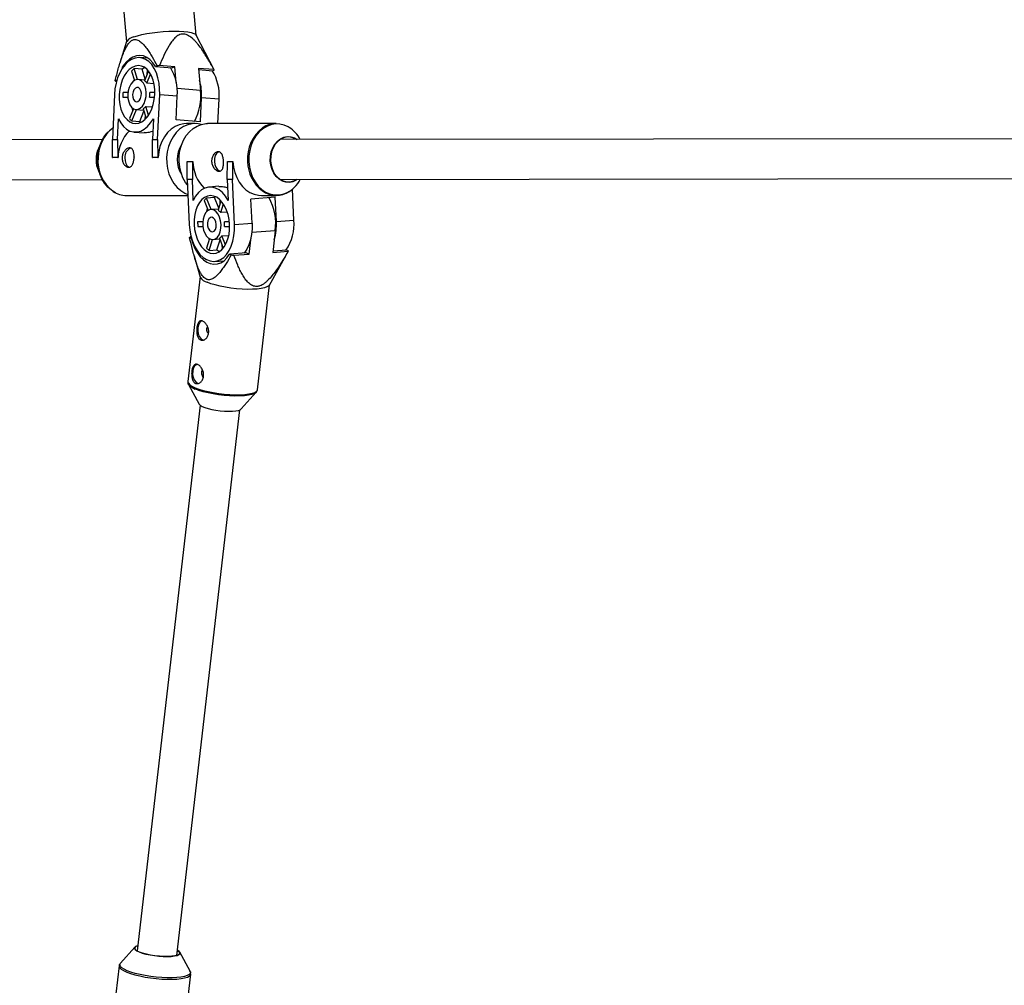
# Model space of a CAD drawing. Units: millimetres. Extents: x -6971 to 1229, y -13350 to -5150.
# Drawn here: x -5015 to -4622, y -9582 to -9196 of the extents above; entities that cross this region are included whole.
import ezdxf

# ---------------------------------------------------------------- set-up
doc = ezdxf.new("R2010")
doc.units = ezdxf.units.MM

msp = doc.modelspace()

# ---------------------------------------------------------------- linework, layer by layer
at = {"color": 7, "linetype": 'Continuous', "lineweight": 25}
for p, q in [((-4944.69, -9202.23), (-4948.52, -9159.77)), ((-4976.41, -9162.29), (-4972.58, -9204.74)), ((-4937.51, -9216.04), (-4944.75, -9202.11)), ((-4972.54, -9204.62), (-4975.24, -9213.36)), ((-4963.88, -9211.36), (-4967.3, -9211.11)), ((-4960.39, -9214.4), (-4961.05, -9214.63)), ((-4961.05, -9214.63), (-4954.34, -9215.13)), ((-4953.24, -9214.73), (-4959.38, -9214.28)), ((-4953.24, -9214.73), (-4954.34, -9215.13)), ((-4952.67, -9221.06), (-4953.24, -9214.73)), ((-4970.57, -9216.46), (-4969.4, -9220.25)), ((-4966.36, -9215.74), (-4969.52, -9215.51)), ((-4968.17, -9219.88), (-4969.52, -9215.51)), ((-4965.14, -9219.71), (-4966.36, -9215.74)), ((-4963.83, -9216.44), (-4965.4, -9220.38)), ((-4964.34, -9215.87), (-4964.44, -9217.97)), ((-4964.44, -9221.32), (-4962.99, -9217.69)), ((-4937.62, -9215.88), (-4943.76, -9215.43)), ((-4943.76, -9215.43), (-4942.97, -9224.2)), ((-4943.72, -9215.91), (-4938.15, -9216.32)), ((-4938.15, -9216.32), (-4937.49, -9216.08)), ((-4976.47, -9220.13), (-4977.12, -9220.37)), ((-4976.99, -9220.57), (-4976.6, -9220.59)), ((-4965.28, -9220.08), (-4967.95, -9219.89)), ((-4961.61, -9221.53), (-4964.44, -9221.32)), ((-4977.44, -9225.88), (-4978.26, -9243.89)), ((-4974.08, -9226.93), (-4972.04, -9227.08)), ((-4974.08, -9226.93), (-4972.05, -9226.93)), ((-4971.98, -9225.03), (-4973.99, -9225.03)), ((-4963.38, -9226.92), (-4961.37, -9226.92)), ((-4961.38, -9227.07), (-4963.38, -9226.92)), ((-4961.27, -9225.02), (-4963.3, -9225.02)), ((-4960.15, -9243.87), (-4959.33, -9225.86)), ((-4959.33, -9225.86), (-4952.3, -9226.38)), ((-4952.74, -9236.05), (-4952.3, -9226.38)), ((-4964.86, -9230.62), (-4962.2, -9230.81)), ((-4963.78, -9234.12), (-4964.86, -9230.62)), ((-4943.03, -9236.76), (-4942.59, -9227.09)), ((-4942.59, -9227.09), (-4935.56, -9227.61)), ((-4936.01, -9237.47), (-4935.56, -9227.61)), ((-4969.85, -9231.53), (-4971.44, -9235.5)), ((-4970.48, -9236.45), (-4968.65, -9231.87)), ((-4968.83, -9231.85), (-4965.75, -9232.08)), ((-4967.32, -9236.68), (-4965.63, -9232.47)), ((-4965.91, -9231.57), (-4964.75, -9235.35)), ((-4965.17, -9233.97), (-4965.26, -9235.86)), ((-4976.18, -9243.89), (-4975.8, -9235.55)), ((-4970.48, -9236.45), (-4967.32, -9236.68)), ((-4967.32, -9236.68), (-4966.9, -9236.98)), ((-4961.85, -9235.54), (-4962.23, -9243.87)), ((-4943.03, -9236.76), (-4952.74, -9236.05)), ((-4945.2, -9237.48), (-4948.61, -9237.48)), ((-4912.78, -9237.44), (-4940.21, -9237.47)), ((-4969.48, -9240.88), (-4965.58, -9241.17)), ((-4982.26, -9243.92), (-5313.12, -9244.27)), ((-4982.78, -9244.97), (-4983.86, -9247.44)), ((-4978.26, -9243.89), (-4976.18, -9243.89)), ((-4978.19, -9251.06), (-4978.26, -9243.89)), ((-4976.18, -9243.89), (-4976.11, -9251.05)), ((-4962.23, -9243.87), (-4960.15, -9243.87)), ((-4962.16, -9251.04), (-4962.23, -9243.87)), ((-4960.15, -9243.87), (-4960.08, -9251.04)), ((-4540.46, -9243.45), (-4911.16, -9243.84)), ((-4976.11, -9251.05), (-4978.19, -9251.06)), ((-4978.19, -9251.06), (-4978.08, -9251.06)), ((-4975.99, -9251.06), (-4978.08, -9251.06)), ((-4976.11, -9251.05), (-4975.99, -9251.06)), ((-4960.08, -9251.04), (-4962.16, -9251.04)), ((-4962.16, -9251.04), (-4962.05, -9251.05)), ((-4959.97, -9251.04), (-4962.05, -9251.05)), ((-4960.08, -9251.04), (-4959.97, -9251.04)), ((-4948.33, -9259.88), (-4948.27, -9252.71)), ((-4948.27, -9252.71), (-4948.15, -9252.7)), ((-4948.27, -9252.71), (-4946.19, -9252.71)), ((-4948.15, -9252.7), (-4946.07, -9252.7)), ((-4946.19, -9252.71), (-4946.25, -9259.88)), ((-4946.19, -9252.71), (-4946.07, -9252.7)), ((-4932.3, -9259.86), (-4932.24, -9252.69)), ((-4932.24, -9252.69), (-4932.12, -9252.68)), ((-4932.24, -9252.69), (-4930.16, -9252.69)), ((-4932.12, -9252.68), (-4930.04, -9252.68)), ((-4930.16, -9252.69), (-4930.22, -9259.86)), ((-4930.16, -9252.69), (-4930.04, -9252.68)), ((-4983.85, -9256.4), (-4982.76, -9258.86)), ((-5313.1, -9260.27), (-4982.25, -9259.92)), ((-4948.33, -9259.88), (-4947.5, -9277.89)), ((-4946.25, -9259.88), (-4948.33, -9259.88)), ((-4945.87, -9268.21), (-4946.25, -9259.88)), ((-4930.22, -9259.86), (-4932.3, -9259.86)), ((-4932.3, -9259.86), (-4931.92, -9268.2)), ((-4929.39, -9277.87), (-4930.22, -9259.86)), ((-4911.14, -9259.84), (-4540.44, -9259.45)), ((-4972.59, -9266.31), (-4948.04, -9266.28)), ((-4935.69, -9262.58), (-4939.54, -9262.87)), ((-4918.65, -9266.25), (-4912.75, -9266.24)), ((-4905.62, -9276.13), (-4906.2, -9263.7)), ((-4941.5, -9268.26), (-4939.92, -9272.22)), ((-4937.38, -9267.08), (-4940.54, -9267.31)), ((-4938.71, -9271.88), (-4940.54, -9267.31)), ((-4936.96, -9266.77), (-4937.38, -9267.08)), ((-4935.7, -9271.28), (-4937.38, -9267.08)), ((-4934.81, -9268.39), (-4935.97, -9272.18)), ((-4935.32, -9267.88), (-4935.24, -9269.77)), ((-4934.92, -9273.12), (-4933.85, -9269.62)), ((-4913.1, -9266.97), (-4922.81, -9267.68)), ((-4922.36, -9277.35), (-4922.81, -9267.68)), ((-4912.65, -9276.64), (-4913.1, -9266.97)), ((-4935.82, -9271.67), (-4938.88, -9271.89)), ((-4932.26, -9272.93), (-4934.92, -9273.12)), ((-4942.1, -9276.68), (-4944.14, -9276.83)), ((-4942.11, -9276.83), (-4944.14, -9276.83)), ((-4933.44, -9276.82), (-4931.44, -9276.67)), ((-4931.43, -9276.82), (-4933.44, -9276.82)), ((-4929.39, -9277.87), (-4922.36, -9277.35)), ((-4912.65, -9276.64), (-4905.62, -9276.13)), ((-4944.05, -9278.73), (-4942.04, -9278.73)), ((-4933.36, -9278.72), (-4931.33, -9278.72)), ((-4913.08, -9280.35), (-4914.09, -9289.04)), ((-4947.34, -9283.03), (-4946.68, -9283.3)), ((-4946.77, -9282.77), (-4947.2, -9282.8)), ((-4946.68, -9283.3), (-4946.62, -9283.3)), ((-4939.46, -9283.5), (-4940.62, -9287.3)), ((-4939.57, -9288.25), (-4938.23, -9283.87)), ((-4938.01, -9283.86), (-4935.34, -9283.67)), ((-4936.42, -9288.01), (-4935.19, -9284.03)), ((-4935.46, -9283.37), (-4933.89, -9287.3)), ((-4934.5, -9285.77), (-4934.4, -9287.87)), ((-4934.49, -9282.42), (-4931.67, -9282.21)), ((-4933.04, -9286.05), (-4934.49, -9282.42)), ((-4923.57, -9289.73), (-4922.78, -9282.96)), ((-4939.57, -9288.25), (-4936.42, -9288.01)), ((-4924.66, -9289.27), (-4931.37, -9289.77)), ((-4931.37, -9289.77), (-4930.72, -9290.04)), ((-4929.71, -9290.18), (-4923.57, -9289.73)), ((-4924.66, -9289.27), (-4923.57, -9289.73)), ((-4915.45, -9302.1), (-4907.86, -9288.44)), ((-4914.09, -9289.04), (-4907.95, -9288.59)), ((-4908.47, -9288.09), (-4914.03, -9288.49)), ((-4907.82, -9288.36), (-4908.47, -9288.09)), ((-4945.56, -9290.34), (-4943.13, -9298.89)), ((-4937.36, -9292.64), (-4933.6, -9292.36)), ((-4943.18, -9298.72), (-4948.05, -9340.74)), ((-4920.23, -9343.96), (-4915.36, -9301.95)), ((-4947.81, -9341.85), (-4943.53, -9349.72)), ((-4926.68, -9351.68), (-4920.71, -9344.99)), ((-4943.1, -9350.19), (-4968.39, -9568.48)), ((-4952.5, -9570.32), (-4927.21, -9352.03)), ((-4969.28, -9566.98), (-4975.04, -9573.43)), ((-4947.15, -9576.66), (-4951.29, -9569.07)), ((-4975.53, -9574.48), (-4980.99, -9621.67)), ((-4947.18, -9576.61), (-4947.15, -9576.66)), ((-4948, -9587.1), (-4946.92, -9577.79))]:
    msp.add_line(p, q, dxfattribs=at)
at = {"color": 8, "linetype": 'Continuous', "lineweight": 25}
for p, q in [((-4942.97, -9224.2), (-4952.34, -9223.51)), ((-4913.08, -9280.35), (-4922.48, -9281.04))]:
    msp.add_line(p, q, dxfattribs=at)
at = {"color": 7, "linetype": 'Continuous', "lineweight": 25, "flags": 128}
for points in [[(-4969.68, -9202.79), (-4968.17, -9202.32), (-4966.42, -9201.87), (-4964.46, -9201.48), (-4962.35, -9201.13), (-4960.15, -9200.85), (-4957.91, -9200.65), (-4955.68, -9200.52), (-4953.53, -9200.47), (-4951.52, -9200.5), (-4949.68, -9200.61), (-4948.08, -9200.8), (-4946.75, -9201.06), (-4945.73, -9201.39), (-4945.05, -9201.77), (-4944.75, -9202.11)], [(-4959.33, -9225.86), (-4959.34, -9223.55), (-4959.57, -9221.29), (-4960.01, -9219.15), (-4960.66, -9217.18), (-4961.51, -9215.41), (-4962.52, -9213.91), (-4963.67, -9212.7), (-4964.95, -9211.81), (-4966.3, -9211.27), (-4967.71, -9211.09), (-4969.14, -9211.28), (-4970.54, -9211.82), (-4971.9, -9212.71), (-4973.16, -9213.92), (-4974.31, -9215.43), (-4975.31, -9217.19), (-4976.15, -9219.17), (-4976.79, -9221.31), (-4977.22, -9223.57), (-4977.44, -9225.88)], [(-4961.05, -9214.63), (-4962.06, -9213.12), (-4963.21, -9211.89), (-4964.48, -9210.98), (-4965.83, -9210.42), (-4967.23, -9210.2), (-4968.66, -9210.35), (-4970.07, -9210.86), (-4971.43, -9211.7), (-4972.72, -9212.87), (-4973.89, -9214.34), (-4974.45, -9215.23)], [(-4975.48, -9225.88), (-4975.47, -9227.89), (-4975.24, -9229.84), (-4974.8, -9231.67), (-4974.16, -9233.32), (-4973.35, -9234.74), (-4972.39, -9235.9), (-4971.31, -9236.75), (-4970.14, -9237.27), (-4968.91, -9237.45), (-4967.67, -9237.27), (-4966.46, -9236.75), (-4965.29, -9235.89), (-4964.23, -9234.74), (-4963.29, -9233.31), (-4962.5, -9231.65), (-4961.9, -9229.82), (-4961.49, -9227.87), (-4961.29, -9225.86), (-4961.3, -9223.85), (-4961.54, -9221.9), (-4961.98, -9220.07), (-4962.61, -9218.42), (-4963.42, -9216.99), (-4964.38, -9215.84), (-4965.46, -9214.98), (-4966.63, -9214.46), (-4967.86, -9214.29), (-4969.1, -9214.47), (-4970.32, -9214.99), (-4971.48, -9215.84), (-4972.54, -9217), (-4973.48, -9218.43), (-4974.27, -9220.09), (-4974.87, -9221.92), (-4975.28, -9223.87), (-4975.48, -9225.88)], [(-4965.29, -9215.09), (-4965.61, -9215.26), (-4966.36, -9215.74)], [(-4972.06, -9225.87), (-4972.01, -9227.36), (-4971.73, -9228.76), (-4971.25, -9229.97), (-4970.58, -9230.93), (-4969.78, -9231.57), (-4968.89, -9231.85), (-4967.97, -9231.75), (-4967.07, -9231.29), (-4966.26, -9230.48), (-4965.58, -9229.39), (-4965.07, -9228.07), (-4964.78, -9226.62), (-4964.71, -9225.11), (-4964.87, -9223.66), (-4965.26, -9222.34), (-4965.84, -9221.25), (-4966.58, -9220.45), (-4967.43, -9219.98), (-4968.34, -9219.89), (-4969.26, -9220.17), (-4970.12, -9220.81), (-4970.87, -9221.77), (-4971.47, -9222.99), (-4971.87, -9224.38), (-4972.06, -9225.87)], [(-4970.16, -9225.87), (-4970.09, -9226.92), (-4969.79, -9227.82), (-4969.29, -9228.46), (-4968.68, -9228.75), (-4968.03, -9228.65), (-4967.42, -9228.18), (-4966.95, -9227.39), (-4966.67, -9226.4), (-4966.62, -9225.34), (-4966.81, -9224.34), (-4967.21, -9223.56), (-4967.77, -9223.08), (-4968.42, -9222.99), (-4969.06, -9223.28), (-4969.61, -9223.92), (-4969.99, -9224.82), (-4970.16, -9225.87)], [(-4969.49, -9219.95), (-4969.69, -9220.42), (-4969.69, -9220.44)], [(-4970.48, -9231.05), (-4970.22, -9232), (-4970.14, -9232.24)], [(-4975.8, -9235.55), (-4974.87, -9237.24), (-4973.77, -9238.65), (-4972.54, -9239.73), (-4971.2, -9240.47), (-4969.79, -9240.85), (-4968.35, -9240.85), (-4966.9, -9240.47), (-4965.5, -9239.73), (-4964.16, -9238.64), (-4962.94, -9237.23), (-4961.85, -9235.54)], [(-4948.61, -9237.48), (-4949.72, -9237.55), (-4951.48, -9237.95), (-4953.17, -9238.69), (-4954.75, -9239.76), (-4956.17, -9241.12), (-4957.41, -9242.75), (-4958.43, -9244.61), (-4959.21, -9246.64), (-4959.72, -9248.81), (-4959.97, -9251.04)], [(-4942.7, -9237.83), (-4942.76, -9237.81), (-4944.53, -9237.5), (-4946.31, -9237.55), (-4948.07, -9237.95), (-4949.76, -9238.69), (-4951.34, -9239.76), (-4952.76, -9241.12), (-4954, -9242.75), (-4955.02, -9244.61), (-4955.8, -9246.64), (-4956.31, -9248.8), (-4956.55, -9251.04), (-4956.52, -9253.3), (-4956.2, -9255.52), (-4955.61, -9257.66), (-4954.77, -9259.65), (-4953.69, -9261.45), (-4952.4, -9263.02), (-4950.93, -9264.31), (-4949.32, -9265.29), (-4948.06, -9265.81)], [(-4948.23, -9262.06), (-4949, -9261), (-4950.02, -9259.14), (-4950.8, -9257.11), (-4951.32, -9254.94), (-4951.56, -9252.71), (-4951.53, -9250.45), (-4951.21, -9248.22), (-4950.62, -9246.09), (-4949.78, -9244.1), (-4948.7, -9242.3), (-4947.41, -9240.73), (-4945.94, -9239.44), (-4944.34, -9238.46), (-4942.63, -9237.8), (-4940.86, -9237.5), (-4940.21, -9237.47)], [(-4976.82, -9265.26), (-4977.03, -9265.16), (-4978.63, -9264.19), (-4980.08, -9262.91), (-4981.35, -9261.37), (-4982.42, -9259.59), (-4983.25, -9257.62), (-4983.83, -9255.51), (-4984.15, -9253.31), (-4984.18, -9251.08), (-4983.94, -9248.87), (-4983.43, -9246.73), (-4982.66, -9244.72), (-4981.66, -9242.89), (-4980.43, -9241.28), (-4979.03, -9239.93), (-4978.05, -9239.22)], [(-4904.28, -9259.83), (-4904.69, -9260.1), (-4906.02, -9260.73), (-4907.43, -9261.01), (-4908.85, -9260.93), (-4910.24, -9260.51), (-4911.53, -9259.76), (-4912.68, -9258.7), (-4913.65, -9257.37), (-4914.39, -9255.84), (-4914.88, -9254.15), (-4915.11, -9252.37), (-4915.05, -9250.57), (-4914.72, -9248.82), (-4914.12, -9247.19), (-4913.28, -9245.73), (-4912.23, -9244.51), (-4911.02, -9243.57), (-4909.68, -9242.95), (-4908.28, -9242.67), (-4906.85, -9242.74), (-4905.47, -9243.16), (-4904.3, -9243.83)], [(-4904.64, -9243.83), (-4905.13, -9243.54), (-4906.51, -9243.01), (-4907.94, -9242.84), (-4909.37, -9243.04), (-4910.75, -9243.59), (-4912, -9244.49), (-4913.09, -9245.68), (-4913.96, -9247.13), (-4914.58, -9248.77), (-4914.93, -9250.54), (-4914.99, -9252.36)], [(-4935.6, -9248.76), (-4935.96, -9248.91), (-4936.6, -9249.46), (-4937.09, -9250.32), (-4937.38, -9251.41), (-4937.44, -9252.61), (-4937.27, -9253.81), (-4936.88, -9254.9), (-4936.31, -9255.76), (-4935.62, -9256.31), (-4935.09, -9256.49)], [(-4973.24, -9251.14), (-4973.18, -9252.34), (-4972.89, -9253.43), (-4972.4, -9254.29), (-4971.76, -9254.84), (-4971.43, -9254.98)], [(-4969.59, -9250.76), (-4969.67, -9251.3), (-4969.66, -9251.67)], [(-4930.04, -9252.68), (-4929.8, -9254.92), (-4929.28, -9257.08), (-4928.5, -9259.12), (-4927.48, -9260.97), (-4926.24, -9262.6), (-4924.82, -9263.97), (-4923.24, -9265.04), (-4921.55, -9265.78), (-4919.79, -9266.18), (-4918.65, -9266.25)], [(-4914.99, -9252.36), (-4914.77, -9254.16), (-4914.26, -9255.86), (-4913.48, -9257.4), (-4912.48, -9258.71), (-4911.29, -9259.74), (-4909.97, -9260.44), (-4908.55, -9260.8), (-4907.11, -9260.78), (-4905.7, -9260.41), (-4904.62, -9259.83)], [(-4931.92, -9268.2), (-4933.01, -9266.51), (-4934.23, -9265.1), (-4935.56, -9264.01), (-4936.97, -9263.27), (-4938.42, -9262.9), (-4939.86, -9262.9), (-4941.27, -9263.28), (-4942.61, -9264.02), (-4943.84, -9265.11), (-4944.94, -9266.52), (-4945.87, -9268.21)], [(-4931.35, -9277.87), (-4931.55, -9275.86), (-4931.96, -9273.91), (-4932.57, -9272.08), (-4933.35, -9270.43), (-4934.29, -9269), (-4935.36, -9267.84), (-4936.52, -9266.99), (-4937.74, -9266.47), (-4938.98, -9266.3), (-4940.21, -9266.47), (-4941.38, -9267), (-4942.46, -9267.85), (-4943.42, -9269.01), (-4944.23, -9270.44), (-4944.86, -9272.09), (-4945.3, -9273.92), (-4945.53, -9275.87), (-4945.54, -9277.89), (-4945.34, -9279.9), (-4944.93, -9281.85), (-4944.32, -9283.67), (-4943.54, -9285.33), (-4942.6, -9286.75), (-4941.53, -9287.91), (-4940.37, -9288.76), (-4939.15, -9289.28), (-4937.91, -9289.46), (-4936.69, -9289.28), (-4935.52, -9288.76), (-4934.43, -9287.9), (-4933.47, -9286.74), (-4932.67, -9285.32), (-4932.03, -9283.66), (-4931.59, -9281.83), (-4931.36, -9279.88), (-4931.35, -9277.87)], [(-4934.78, -9277.87), (-4934.96, -9276.38), (-4935.36, -9274.99), (-4935.96, -9273.77), (-4936.71, -9272.82), (-4937.58, -9272.18), (-4938.49, -9271.9), (-4939.41, -9271.99), (-4940.26, -9272.46), (-4941, -9273.26), (-4941.58, -9274.36), (-4941.96, -9275.68), (-4942.12, -9277.13), (-4942.05, -9278.63), (-4941.76, -9280.09), (-4941.25, -9281.4), (-4940.57, -9282.5), (-4939.76, -9283.3), (-4938.86, -9283.76), (-4937.94, -9283.86), (-4937.05, -9283.57), (-4936.25, -9282.93), (-4935.58, -9281.98), (-4935.1, -9280.76), (-4934.82, -9279.36), (-4934.78, -9277.87)], [(-4940.2, -9271.51), (-4940.28, -9271.76), (-4940.54, -9272.7)], [(-4947.5, -9277.89), (-4947.28, -9280.2), (-4946.85, -9282.45), (-4946.2, -9284.59), (-4945.37, -9286.57), (-4944.37, -9288.33), (-4943.22, -9289.84), (-4941.95, -9291.05), (-4940.59, -9291.93), (-4939.19, -9292.47), (-4937.76, -9292.65), (-4936.35, -9292.47), (-4935, -9291.93), (-4933.73, -9291.04), (-4932.57, -9289.83), (-4931.56, -9288.32), (-4930.72, -9286.55), (-4930.07, -9284.58), (-4929.62, -9282.43), (-4929.4, -9280.18), (-4929.39, -9277.87)], [(-4936.67, -9277.88), (-4936.84, -9276.83), (-4937.23, -9275.93), (-4937.78, -9275.29), (-4938.42, -9274.99), (-4939.06, -9275.09), (-4939.62, -9275.57), (-4940.03, -9276.36), (-4940.21, -9277.35), (-4940.17, -9278.41), (-4939.88, -9279.4), (-4939.41, -9280.19), (-4938.8, -9280.66), (-4938.15, -9280.76), (-4937.54, -9280.47), (-4937.04, -9279.83), (-4936.74, -9278.92), (-4936.67, -9277.88)], [(-4922.36, -9277.35), (-4922.37, -9279.66), (-4922.6, -9281.92), (-4923.04, -9284.06), (-4923.69, -9286.04), (-4924.53, -9287.8), (-4925.54, -9289.31), (-4925.57, -9289.34)], [(-4946.68, -9283.3), (-4946.05, -9285.46), (-4945.23, -9287.45), (-4944.24, -9289.24), (-4943.11, -9290.77), (-4941.85, -9292.02), (-4940.5, -9292.95), (-4939.1, -9293.54), (-4937.68, -9293.78), (-4936.26, -9293.66), (-4934.89, -9293.18), (-4933.6, -9292.36), (-4932.42, -9291.21), (-4931.37, -9289.77)], [(-4939.76, -9283.3), (-4939.74, -9283.34), (-4939.55, -9283.8)], [(-4936.42, -9288.01), (-4935.67, -9288.5), (-4935.35, -9288.65)], [(-4915.45, -9302.1), (-4915.72, -9302.42), (-4916.41, -9302.86), (-4917.44, -9303.22), (-4918.77, -9303.51), (-4920.37, -9303.7), (-4922.2, -9303.81), (-4924.22, -9303.82), (-4926.36, -9303.74), (-4928.58, -9303.57), (-4930.82, -9303.31), (-4933.02, -9302.96), (-4935.12, -9302.55), (-4937.07, -9302.07), (-4938.81, -9301.55), (-4940.31, -9300.98)], [(-4942.39, -9316.41), (-4942.79, -9316.6), (-4943.4, -9317.22), (-4943.86, -9318.12), (-4944.11, -9319.24), (-4944.13, -9320.45), (-4943.92, -9321.64), (-4943.49, -9322.69), (-4942.9, -9323.51), (-4942.19, -9324), (-4941.83, -9324.1)], [(-4944.41, -9333.79), (-4944.8, -9333.98), (-4945.42, -9334.59), (-4945.87, -9335.5), (-4946.12, -9336.61), (-4946.14, -9337.83), (-4945.93, -9339.02), (-4945.5, -9340.07), (-4944.91, -9340.88), (-4944.2, -9341.37), (-4943.85, -9341.48)], [(-4947.72, -9342), (-4947.75, -9341.96), (-4947.81, -9341.85)], [(-4920.71, -9344.99), (-4920.83, -9345.11), (-4920.88, -9345.16)], [(-4943.53, -9349.72), (-4943.52, -9349.74), (-4943.1, -9350.19), (-4942.35, -9350.64), (-4941.3, -9351.09), (-4940, -9351.5), (-4938.49, -9351.87), (-4936.84, -9352.17), (-4935.12, -9352.41), (-4933.4, -9352.56), (-4931.75, -9352.61), (-4930.23, -9352.58), (-4928.91, -9352.46), (-4927.84, -9352.25), (-4927.07, -9351.97), (-4926.68, -9351.68)], [(-4968.15, -9566.4), (-4968.26, -9566.44), (-4968.99, -9566.75), (-4969.38, -9567.12), (-4969.43, -9567.54), (-4969.12, -9568), (-4968.48, -9568.47), (-4967.52, -9568.93)], [(-4967.52, -9568.93), (-4966.29, -9569.38), (-4964.83, -9569.78), (-4963.19, -9570.14), (-4961.45, -9570.42), (-4959.66, -9570.63), (-4957.9, -9570.75), (-4956.23, -9570.78), (-4954.72, -9570.71), (-4953.42, -9570.56), (-4952.39, -9570.32), (-4951.66, -9570.01), (-4951.27, -9569.64), (-4951.22, -9569.22), (-4951.53, -9568.76), (-4952.17, -9568.29), (-4952.26, -9568.24)], [(-4952.27, -9568.39), (-4951.95, -9568.6), (-4951.5, -9569.07), (-4951.4, -9569.51), (-4951.67, -9569.91), (-4952.29, -9570.25), (-4953.24, -9570.51), (-4954.48, -9570.69), (-4955.97, -9570.78), (-4957.63, -9570.77), (-4959.4, -9570.66), (-4961.21, -9570.46), (-4962.98, -9570.18), (-4964.65, -9569.83), (-4966.14, -9569.43), (-4967.39, -9568.98)]]:
    msp.add_lwpolyline(points, dxfattribs=at)
at = {"color": 8, "linetype": 'Continuous', "lineweight": 25, "flags": 128}
for points in [[(-4907.56, -9239.02), (-4907.91, -9238.81), (-4909.58, -9238.08), (-4911.32, -9237.68), (-4913.08, -9237.64), (-4914.83, -9237.94), (-4916.52, -9238.59), (-4918.11, -9239.56), (-4919.56, -9240.83), (-4920.84, -9242.38), (-4921.9, -9244.16), (-4922.74, -9246.13), (-4923.32, -9248.24), (-4923.63, -9250.43), (-4923.66, -9252.67), (-4923.42, -9254.88), (-4922.91, -9257.02), (-4922.14, -9259.03), (-4921.13, -9260.86), (-4919.91, -9262.47), (-4918.5, -9263.82), (-4916.94, -9264.87), (-4915.27, -9265.61), (-4913.54, -9266), (-4911.77, -9266.05), (-4910.02, -9265.74), (-4908.54, -9265.2)], [(-4948.05, -9340.74), (-4948.05, -9340.86), (-4947.85, -9341.41), (-4947.3, -9341.99), (-4946.41, -9342.58), (-4945.19, -9343.16)], [(-4945.19, -9343.16), (-4943.7, -9343.72), (-4941.95, -9344.25), (-4940, -9344.73), (-4937.9, -9345.14), (-4935.71, -9345.48), (-4933.47, -9345.75), (-4931.25, -9345.92), (-4929.1, -9346), (-4927.09, -9345.99), (-4925.26, -9345.88), (-4923.65, -9345.68), (-4922.32, -9345.4), (-4921.3, -9345.03), (-4920.61, -9344.6), (-4920.26, -9344.11), (-4920.23, -9343.96)], [(-4920.88, -9345.16), (-4921.52, -9345.54), (-4922.53, -9345.9), (-4923.84, -9346.18), (-4925.43, -9346.38), (-4927.24, -9346.48), (-4929.23, -9346.5), (-4931.35, -9346.42), (-4933.54, -9346.25), (-4935.75, -9345.99), (-4937.92, -9345.65), (-4939.99, -9345.24), (-4941.92, -9344.77), (-4943.64, -9344.25), (-4945.12, -9343.69)], [(-4972.31, -9576.45), (-4973.54, -9575.88), (-4974.45, -9575.29), (-4975.04, -9574.72), (-4975.29, -9574.16), (-4975.19, -9573.65), (-4975.04, -9573.43)], [(-4975.53, -9574.5), (-4975.53, -9574.69), (-4975.27, -9575.25), (-4974.68, -9575.83), (-4973.75, -9576.42), (-4972.51, -9577)], [(-4972.51, -9577), (-4971, -9577.57), (-4969.24, -9578.09), (-4967.29, -9578.57), (-4965.19, -9578.99), (-4962.99, -9579.34), (-4960.74, -9579.61), (-4958.51, -9579.79), (-4956.35, -9579.88), (-4954.3, -9579.89), (-4952.43, -9579.79), (-4950.77, -9579.61), (-4949.37, -9579.35), (-4948.26, -9579), (-4947.47, -9578.59), (-4947.02, -9578.11), (-4946.92, -9577.76)], [(-4947.15, -9576.66), (-4947.03, -9577.03), (-4947.13, -9577.55), (-4947.57, -9578.02), (-4948.35, -9578.43), (-4949.45, -9578.77), (-4950.83, -9579.03), (-4952.47, -9579.21), (-4954.32, -9579.3), (-4956.34, -9579.3), (-4958.48, -9579.21), (-4960.69, -9579.02), (-4962.9, -9578.76), (-4965.08, -9578.41), (-4967.15, -9578), (-4969.08, -9577.53), (-4970.82, -9577.01), (-4972.31, -9576.45)]]:
    msp.add_lwpolyline(points, dxfattribs=at)
at = {"color": 7, "linetype": 'Continuous', "lineweight": 25}
for centre, radius, start, end in [((-4968.89, -9207.18), 4.45, 100.1411, 144.9299), ((-4949.15, -9308.89), 95.16, 96.1713, 96.785), ((-4970.91, -9224.86), 18.67, 355.3414, 31.61), ((-4964.8, -9221.79), 7.86, 126.9526, 137.2913), ((-4954.17, -9226.09), 18.67, 355.3414, 31.61), ((-4938.58, -9216.66), 1.23, 28.0212, 39.1574), ((-4976.03, -9219.79), 1.23, 208.0212, 219.1574), ((-4967.35, -9223.33), 3.54, 34.4812, 56.484), ((-4964.4, -9225.92), 21.84, 356.9302, 15.3418), ((-4955.15, -9226.84), 18.93, 174.5124, 180.261), ((-4973.04, -9225.53), 9.76, 351.8044, 2.969), ((-4964.81, -9226.39), 21.95, 332.3011, 5.7244), ((-4968.07, -9228.13), 4.06, 302.0917, 322.1522), ((-4966.19, -9231.12), 6.83, 219.8094, 231.1558), ((-4912.71, -9246.97), 9.53, 90.4574, 124.4002), ((-4960.31, -9251.41), 15.69, 135.2411, 178.7173), ((-4914.27, -9249.63), 12.56, 27.5131, 57.7314), ((-4941.55, -9251.87), 10.77, 147.2268, 212.8956), ((-4973.56, -9251.91), 11.23, 156.5256, 203.5967), ((-4969.35, -9250.82), 3.9, 114.611, 184.7043), ((-4930.37, -9252.34), 15.7, 181.3252, 224.726), ((-4913.84, -9254.4), 12.03, 296.1404, 333.163), ((-4972.53, -9256.77), 9.54, 235.6512, 269.6594), ((-4912.77, -9256.8), 9.42, 234.3257, 304.6808), ((-4936.24, -9272.64), 6.85, 128.9351, 140.2642), ((-4934.9, -9277.64), 21.98, 352.904, 28.5), ((-4938.12, -9275.61), 4.05, 37.9121, 58.0032), ((-4925.21, -9276.91), 18.93, 179.7732, 185.522), ((-4943.1, -9278.22), 9.76, 357.0651, 8.2301), ((-4934.33, -9277.83), 21.71, 343.586, 3.1431), ((-4923.74, -9277.71), 18.19, 325.091, 4.9838), ((-4946.03, -9283.65), 1.45, 143.9567, 154.4219), ((-4937.42, -9280.41), 3.55, 303.6149, 325.5843), ((-4934.87, -9281.98), 7.84, 222.7804, 233.1349), ((-4918.54, -9207.54), 83.4, 261.6073, 262.308), ((-4909.12, -9287.74), 1.45, 323.9567, 334.4219), ((-4939.22, -9296.57), 4.55, 210.7098, 256.1386), ((-4938.67, -9319.99), 1.95, 140.472, 232.9871), ((-4940.68, -9337.37), 1.95, 140.472, 232.9871), ((-4968.01, -9567.89), 1.35, 96.5171, 158.7032)]:
    msp.add_arc(centre, radius, start, end, dxfattribs=at)
at = {"color": 8, "linetype": 'Continuous', "lineweight": 25}
for centre, radius, start, end in [((-4968.8, -9251.28), 15.18, 127.8801, 179.1962), ((-4908.94, -9251.32), 15.26, 126.8642, 185.0904), ((-4968.76, -9252.41), 15.28, 174.9519, 233.1871), ((-4908.96, -9252.45), 15.19, 180.8407, 232.2175), ((-4943.15, -9337.81), 6.21, 222.5188, 251.4475)]:
    msp.add_arc(centre, radius, start, end, dxfattribs=at)
at = {"color": 7, "linetype": 'Continuous', "lineweight": 25}
for points, knots in [([(-4937.62, -9215.88), (-4938.42, -9214.41), (-4939.24, -9212.96), (-4940.95, -9210.11), (-4941.83, -9208.71), (-4943.27, -9206.71), (-4943.76, -9206.05), (-4944.54, -9205.12), (-4944.81, -9204.82), (-4945.36, -9204.23), (-4945.64, -9203.95), (-4946.5, -9203.14), (-4947.11, -9202.67), (-4948.07, -9202.13), (-4948.41, -9201.98), (-4949.08, -9201.77), (-4949.41, -9201.7), (-4950.09, -9201.66), (-4950.41, -9201.68), (-4951.05, -9201.82), (-4951.36, -9201.92), (-4952.23, -9202.34), (-4952.76, -9202.74), (-4953.73, -9203.67), (-4954.16, -9204.19), (-4954.98, -9205.29), (-4955.36, -9205.87), (-4956.43, -9207.68), (-4957.08, -9208.96), (-4958.28, -9211.58), (-4958.84, -9212.92), (-4959.38, -9214.28)], [0, 0, 0, 0, 0.125, 0.125, 0.25, 0.25, 0.3125, 0.3125, 0.34375, 0.34375, 0.375, 0.375, 0.4375, 0.4375, 0.46875, 0.46875, 0.5, 0.5, 0.53125, 0.53125, 0.5625, 0.5625, 0.625, 0.625, 0.6875, 0.6875, 0.75, 0.75, 0.875, 0.875, 1, 1, 1, 1]), ([(-4977.12, -9220.37), (-4976.74, -9218.78), (-4976.33, -9217.2), (-4975.69, -9214.86), (-4975.46, -9214.09), (-4974.99, -9212.55), (-4974.74, -9211.79), (-4974.21, -9210.29), (-4973.93, -9209.55), (-4973.33, -9208.13), (-4973.01, -9207.44), (-4972.47, -9206.48), (-4972.29, -9206.18), (-4971.89, -9205.59), (-4971.67, -9205.31), (-4971.23, -9204.82), (-4971, -9204.6), (-4970.63, -9204.32), (-4970.51, -9204.24), (-4970.25, -9204.1), (-4970.12, -9204.04), (-4969.74, -9203.9), (-4969.48, -9203.85), (-4968.96, -9203.84), (-4968.7, -9203.87), (-4968.2, -9204.02), (-4967.95, -9204.13), (-4967.46, -9204.39), (-4967.23, -9204.55), (-4966.55, -9205.08), (-4966.12, -9205.5), (-4965.5, -9206.2), (-4965.3, -9206.44), (-4964.9, -9206.94), (-4964.71, -9207.19), (-4964.14, -9207.97), (-4963.77, -9208.52), (-4963.06, -9209.63), (-4962.71, -9210.21), (-4961.69, -9211.96), (-4961.03, -9213.16), (-4960.39, -9214.4)], [0, 0, 0, 0, 0.125, 0.125, 0.1875, 0.1875, 0.25, 0.25, 0.3125, 0.3125, 0.375, 0.375, 0.40625, 0.40625, 0.4375, 0.4375, 0.46875, 0.46875, 0.484375, 0.484375, 0.5, 0.5, 0.53125, 0.53125, 0.5625, 0.5625, 0.59375, 0.59375, 0.625, 0.625, 0.6875, 0.6875, 0.71875, 0.71875, 0.75, 0.75, 0.8125, 0.8125, 0.875, 0.875, 1, 1, 1, 1]), ([(-4962.08, -9240.57), (-4962.14, -9240.59), (-4963.1, -9240.92), (-4964.4, -9241.24), (-4965.28, -9241.11), (-4965.57, -9241.07)], [0, 0, 0, 0, 0.038534, 0.679698, 1, 1, 1, 1]), ([(-4969.57, -9251.05), (-4969.58, -9251.31), (-4969.6, -9251.57), (-4969.67, -9252.07), (-4969.71, -9252.32), (-4969.81, -9252.79), (-4969.87, -9253.02), (-4970.01, -9253.44), (-4970.1, -9253.64), (-4970.28, -9254.01), (-4970.37, -9254.17), (-4970.6, -9254.46), (-4970.72, -9254.58), (-4970.97, -9254.78), (-4971.11, -9254.85), (-4971.4, -9254.96), (-4971.55, -9254.98), (-4971.86, -9254.98), (-4972.03, -9254.96), (-4972.35, -9254.86), (-4972.51, -9254.78), (-4972.99, -9254.48), (-4973.3, -9254.19), (-4973.69, -9253.65), (-4973.81, -9253.45), (-4974.01, -9253.02), (-4974.1, -9252.79), (-4974.24, -9252.32), (-4974.29, -9252.08), (-4974.35, -9251.58), (-4974.35, -9251.32), (-4974.33, -9250.81), (-4974.3, -9250.55), (-4974.19, -9250.05), (-4974.12, -9249.81), (-4973.94, -9249.34), (-4973.83, -9249.11), (-4973.59, -9248.69), (-4973.46, -9248.5), (-4973.16, -9248.15), (-4973.01, -9247.98), (-4972.68, -9247.71), (-4972.52, -9247.59), (-4972.18, -9247.39), (-4972.01, -9247.32), (-4971.68, -9247.22), (-4971.51, -9247.2), (-4971.2, -9247.19), (-4971.05, -9247.22), (-4970.77, -9247.32), (-4970.64, -9247.39), (-4970.4, -9247.58), (-4970.29, -9247.7), (-4970.09, -9247.98), (-4970.01, -9248.14), (-4969.86, -9248.49), (-4969.8, -9248.69), (-4969.69, -9249.11), (-4969.65, -9249.33), (-4969.59, -9249.8), (-4969.58, -9250.04), (-4969.56, -9250.54), (-4969.56, -9250.8), (-4969.57, -9251.05)], [0, 0, 0, 0, 0.03125, 0.03125, 0.0625, 0.0625, 0.09375, 0.09375, 0.125, 0.125, 0.15625, 0.15625, 0.1875, 0.1875, 0.21875, 0.21875, 0.25, 0.25, 0.28125, 0.28125, 0.3125, 0.3125, 0.375, 0.375, 0.40625, 0.40625, 0.4375, 0.4375, 0.46875, 0.46875, 0.5, 0.5, 0.53125, 0.53125, 0.5625, 0.5625, 0.59375, 0.59375, 0.625, 0.625, 0.65625, 0.65625, 0.6875, 0.6875, 0.71875, 0.71875, 0.75, 0.75, 0.78125, 0.78125, 0.8125, 0.8125, 0.84375, 0.84375, 0.875, 0.875, 0.90625, 0.90625, 0.9375, 0.9375, 0.96875, 0.96875, 1, 1, 1, 1]), ([(-4938.55, -9252.69), (-4938.56, -9252.43), (-4938.55, -9252.18), (-4938.49, -9251.68), (-4938.44, -9251.43), (-4938.3, -9250.95), (-4938.21, -9250.73), (-4938.01, -9250.3), (-4937.89, -9250.1), (-4937.63, -9249.74), (-4937.49, -9249.58), (-4937.19, -9249.29), (-4937.04, -9249.17), (-4936.72, -9248.97), (-4936.56, -9248.89), (-4936.23, -9248.79), (-4936.07, -9248.76), (-4935.76, -9248.76), (-4935.6, -9248.79), (-4935.32, -9248.89), (-4935.18, -9248.97), (-4934.79, -9249.26), (-4934.57, -9249.55), (-4934.3, -9250.1), (-4934.22, -9250.3), (-4934.08, -9250.72), (-4934.01, -9250.95), (-4933.91, -9251.42), (-4933.87, -9251.67), (-4933.81, -9252.17), (-4933.78, -9252.43), (-4933.76, -9252.94), (-4933.76, -9253.19), (-4933.78, -9253.7), (-4933.8, -9253.94), (-4933.85, -9254.41), (-4933.89, -9254.63), (-4934, -9255.05), (-4934.06, -9255.25), (-4934.21, -9255.6), (-4934.29, -9255.76), (-4934.49, -9256.04), (-4934.59, -9256.16), (-4934.84, -9256.35), (-4934.97, -9256.43), (-4935.24, -9256.53), (-4935.4, -9256.55), (-4935.71, -9256.55), (-4935.87, -9256.53), (-4936.21, -9256.43), (-4936.38, -9256.36), (-4936.71, -9256.16), (-4936.88, -9256.05), (-4937.21, -9255.77), (-4937.36, -9255.61), (-4937.65, -9255.25), (-4937.79, -9255.06), (-4938.03, -9254.64), (-4938.14, -9254.42), (-4938.32, -9253.95), (-4938.39, -9253.7), (-4938.5, -9253.2), (-4938.53, -9252.95), (-4938.55, -9252.69)], [0, 0, 0, 0, 0.03125, 0.03125, 0.0625, 0.0625, 0.09375, 0.09375, 0.125, 0.125, 0.15625, 0.15625, 0.1875, 0.1875, 0.21875, 0.21875, 0.25, 0.25, 0.28125, 0.28125, 0.3125, 0.3125, 0.375, 0.375, 0.40625, 0.40625, 0.4375, 0.4375, 0.46875, 0.46875, 0.5, 0.5, 0.53125, 0.53125, 0.5625, 0.5625, 0.59375, 0.59375, 0.625, 0.625, 0.65625, 0.65625, 0.6875, 0.6875, 0.71875, 0.71875, 0.75, 0.75, 0.78125, 0.78125, 0.8125, 0.8125, 0.84375, 0.84375, 0.875, 0.875, 0.90625, 0.90625, 0.9375, 0.9375, 0.96875, 0.96875, 1, 1, 1, 1]), ([(-4935.69, -9262.62), (-4935.06, -9262.6), (-4934.05, -9262.58), (-4932.66, -9263.04), (-4932.15, -9263.22)], [0, 0, 0, 0, 0.632959, 1, 1, 1, 1]), ([(-4930.72, -9290.04), (-4931.38, -9291.22), (-4932.07, -9292.38), (-4933.13, -9294.05), (-4933.49, -9294.6), (-4934.23, -9295.66), (-4934.61, -9296.18), (-4935.39, -9297.17), (-4935.8, -9297.64), (-4936.64, -9298.5), (-4937.07, -9298.89), (-4937.75, -9299.38), (-4937.99, -9299.52), (-4938.47, -9299.76), (-4938.72, -9299.86), (-4939.23, -9299.98), (-4939.49, -9300.01), (-4939.88, -9299.99), (-4940.01, -9299.97), (-4940.27, -9299.91), (-4940.4, -9299.87), (-4940.79, -9299.72), (-4941.04, -9299.57), (-4941.52, -9299.19), (-4941.75, -9298.96), (-4942.19, -9298.45), (-4942.39, -9298.16), (-4942.79, -9297.56), (-4942.97, -9297.23), (-4943.5, -9296.24), (-4943.81, -9295.53), (-4944.24, -9294.42), (-4944.38, -9294.05), (-4944.65, -9293.29), (-4944.78, -9292.91), (-4945.15, -9291.76), (-4945.38, -9290.98), (-4945.82, -9289.42), (-4946.03, -9288.63), (-4946.62, -9286.25), (-4946.99, -9284.64), (-4947.34, -9283.03)], [0, 0, 0, 0, 0.125, 0.125, 0.1875, 0.1875, 0.25, 0.25, 0.3125, 0.3125, 0.375, 0.375, 0.40625, 0.40625, 0.4375, 0.4375, 0.46875, 0.46875, 0.484375, 0.484375, 0.5, 0.5, 0.53125, 0.53125, 0.5625, 0.5625, 0.59375, 0.59375, 0.625, 0.625, 0.6875, 0.6875, 0.71875, 0.71875, 0.75, 0.75, 0.8125, 0.8125, 0.875, 0.875, 1, 1, 1, 1]), ([(-4907.95, -9288.59), (-4908.77, -9290.03), (-4909.62, -9291.46), (-4910.94, -9293.56), (-4911.39, -9294.25), (-4912.31, -9295.62), (-4912.78, -9296.3), (-4913.76, -9297.62), (-4914.27, -9298.26), (-4915.33, -9299.49), (-4915.87, -9300.07), (-4916.74, -9300.87), (-4917.04, -9301.12), (-4917.66, -9301.58), (-4917.98, -9301.8), (-4918.63, -9302.17), (-4918.97, -9302.32), (-4919.47, -9302.5), (-4919.65, -9302.54), (-4919.99, -9302.62), (-4920.16, -9302.64), (-4920.66, -9302.69), (-4920.98, -9302.67), (-4921.63, -9302.55), (-4921.93, -9302.45), (-4922.52, -9302.18), (-4922.79, -9302.02), (-4923.32, -9301.64), (-4923.57, -9301.42), (-4924.29, -9300.74), (-4924.71, -9300.23), (-4925.31, -9299.4), (-4925.51, -9299.12), (-4925.88, -9298.54), (-4926.06, -9298.24), (-4926.58, -9297.34), (-4926.9, -9296.72), (-4927.52, -9295.46), (-4927.82, -9294.82), (-4928.67, -9292.87), (-4929.2, -9291.54), (-4929.71, -9290.18)], [0, 0, 0, 0, 0.125, 0.125, 0.1875, 0.1875, 0.25, 0.25, 0.3125, 0.3125, 0.375, 0.375, 0.40625, 0.40625, 0.4375, 0.4375, 0.46875, 0.46875, 0.484375, 0.484375, 0.5, 0.5, 0.53125, 0.53125, 0.5625, 0.5625, 0.59375, 0.59375, 0.625, 0.625, 0.6875, 0.6875, 0.71875, 0.71875, 0.75, 0.75, 0.8125, 0.8125, 0.875, 0.875, 1, 1, 1, 1]), ([(-4942.98, -9324.05), (-4943.14, -9323.99), (-4943.28, -9323.9), (-4943.55, -9323.67), (-4943.68, -9323.54), (-4943.9, -9323.22), (-4944, -9323.05), (-4944.17, -9322.66), (-4944.24, -9322.45), (-4944.36, -9322.01), (-4944.41, -9321.78), (-4944.48, -9321.29), (-4944.5, -9321.04), (-4944.53, -9320.54), (-4944.53, -9320.28), (-4944.51, -9319.77), (-4944.49, -9319.51), (-4944.43, -9319.02), (-4944.39, -9318.78), (-4944.3, -9318.32), (-4944.24, -9318.1), (-4944.11, -9317.7), (-4944.04, -9317.51), (-4943.88, -9317.18), (-4943.78, -9317.04), (-4943.58, -9316.78), (-4943.48, -9316.68), (-4943.24, -9316.52), (-4943.12, -9316.46), (-4942.85, -9316.4), (-4942.71, -9316.39), (-4942.42, -9316.42), (-4942.26, -9316.46), (-4941.96, -9316.59), (-4941.8, -9316.68), (-4941.48, -9316.9), (-4941.33, -9317.04), (-4941.03, -9317.34), (-4940.88, -9317.52), (-4940.6, -9317.89), (-4940.47, -9318.1), (-4940.24, -9318.53), (-4940.14, -9318.76), (-4939.96, -9319.24), (-4939.89, -9319.48), (-4939.78, -9319.99), (-4939.75, -9320.24), (-4939.72, -9320.75), (-4939.73, -9321), (-4939.78, -9321.5), (-4939.83, -9321.74), (-4939.97, -9322.2), (-4940.06, -9322.42), (-4940.27, -9322.83), (-4940.39, -9323.01), (-4940.67, -9323.36), (-4940.82, -9323.51), (-4941.13, -9323.77), (-4941.29, -9323.88), (-4941.63, -9324.05), (-4941.81, -9324.11), (-4942.15, -9324.18), (-4942.33, -9324.19), (-4942.66, -9324.16), (-4942.83, -9324.12), (-4942.98, -9324.05)], [0, 0, 0, 0, 0.03125, 0.03125, 0.0625, 0.0625, 0.09375, 0.09375, 0.125, 0.125, 0.15625, 0.15625, 0.1875, 0.1875, 0.21875, 0.21875, 0.25, 0.25, 0.28125, 0.28125, 0.3125, 0.3125, 0.34375, 0.34375, 0.375, 0.375, 0.40625, 0.40625, 0.4375, 0.4375, 0.46875, 0.46875, 0.5, 0.5, 0.53125, 0.53125, 0.5625, 0.5625, 0.59375, 0.59375, 0.625, 0.625, 0.65625, 0.65625, 0.6875, 0.6875, 0.71875, 0.71875, 0.75, 0.75, 0.78125, 0.78125, 0.8125, 0.8125, 0.84375, 0.84375, 0.875, 0.875, 0.90625, 0.90625, 0.9375, 0.9375, 0.96875, 0.96875, 1, 1, 1, 1]), ([(-4944.99, -9341.43), (-4945.15, -9341.36), (-4945.3, -9341.27), (-4945.56, -9341.05), (-4945.69, -9340.91), (-4945.91, -9340.6), (-4946.01, -9340.42), (-4946.18, -9340.04), (-4946.25, -9339.83), (-4946.37, -9339.39), (-4946.42, -9339.16), (-4946.49, -9338.67), (-4946.51, -9338.42), (-4946.54, -9337.91), (-4946.54, -9337.66), (-4946.52, -9337.14), (-4946.5, -9336.89), (-4946.45, -9336.4), (-4946.41, -9336.15), (-4946.31, -9335.7), (-4946.26, -9335.48), (-4946.13, -9335.08), (-4946.05, -9334.89), (-4945.89, -9334.56), (-4945.8, -9334.41), (-4945.6, -9334.16), (-4945.49, -9334.06), (-4945.26, -9333.89), (-4945.13, -9333.84), (-4944.86, -9333.77), (-4944.72, -9333.76), (-4944.43, -9333.79), (-4944.28, -9333.84), (-4943.97, -9333.97), (-4943.81, -9334.05), (-4943.5, -9334.28), (-4943.34, -9334.41), (-4943.04, -9334.72), (-4942.89, -9334.89), (-4942.62, -9335.27), (-4942.49, -9335.47), (-4942.25, -9335.91), (-4942.15, -9336.14), (-4941.97, -9336.61), (-4941.9, -9336.86), (-4941.79, -9337.36), (-4941.76, -9337.62), (-4941.73, -9338.12), (-4941.74, -9338.38), (-4941.8, -9338.87), (-4941.85, -9339.11), (-4941.98, -9339.57), (-4942.07, -9339.8), (-4942.29, -9340.2), (-4942.41, -9340.39), (-4942.68, -9340.73), (-4942.83, -9340.88), (-4943.14, -9341.14), (-4943.31, -9341.25), (-4943.65, -9341.42), (-4943.82, -9341.48), (-4944.16, -9341.55), (-4944.34, -9341.57), (-4944.68, -9341.54), (-4944.84, -9341.5), (-4944.99, -9341.43)], [0, 0, 0, 0, 0.03125, 0.03125, 0.0625, 0.0625, 0.09375, 0.09375, 0.125, 0.125, 0.15625, 0.15625, 0.1875, 0.1875, 0.21875, 0.21875, 0.25, 0.25, 0.28125, 0.28125, 0.3125, 0.3125, 0.34375, 0.34375, 0.375, 0.375, 0.40625, 0.40625, 0.4375, 0.4375, 0.46875, 0.46875, 0.5, 0.5, 0.53125, 0.53125, 0.5625, 0.5625, 0.59375, 0.59375, 0.625, 0.625, 0.65625, 0.65625, 0.6875, 0.6875, 0.71875, 0.71875, 0.75, 0.75, 0.78125, 0.78125, 0.8125, 0.8125, 0.84375, 0.84375, 0.875, 0.875, 0.90625, 0.90625, 0.9375, 0.9375, 0.96875, 0.96875, 1, 1, 1, 1]), ([(-4948.02, -9340.78), (-4948.03, -9340.88), (-4948.09, -9341.21), (-4947.94, -9341.68), (-4947.72, -9341.97), (-4947.65, -9342.08)], [0, 0, 0, 0, 0.19949, 0.706356, 1, 1, 1, 1]), ([(-4920.99, -9345.24), (-4920.95, -9345.21), (-4920.71, -9345.05), (-4920.4, -9344.64), (-4920.29, -9344.18), (-4920.24, -9343.96)], [0, 0, 0, 0, 0.106294, 0.584493, 1, 1, 1, 1]), ([(-4974.93, -9573.34), (-4975.06, -9573.49), (-4975.34, -9573.79), (-4975.55, -9574.26), (-4975.52, -9574.51), (-4975.52, -9574.52)], [0, 0, 0, 0, 0.4519144, 0.9628757, 1, 1, 1, 1]), ([(-4946.94, -9577.73), (-4946.93, -9577.52), (-4946.92, -9577.1), (-4947.11, -9576.76), (-4947.21, -9576.59)], [0, 0, 0, 0, 0.5025429, 1, 1, 1, 1])]:
    msp.add_open_spline(points, degree=3, knots=knots, dxfattribs=at)

doc.saveas('drawing.dxf')
